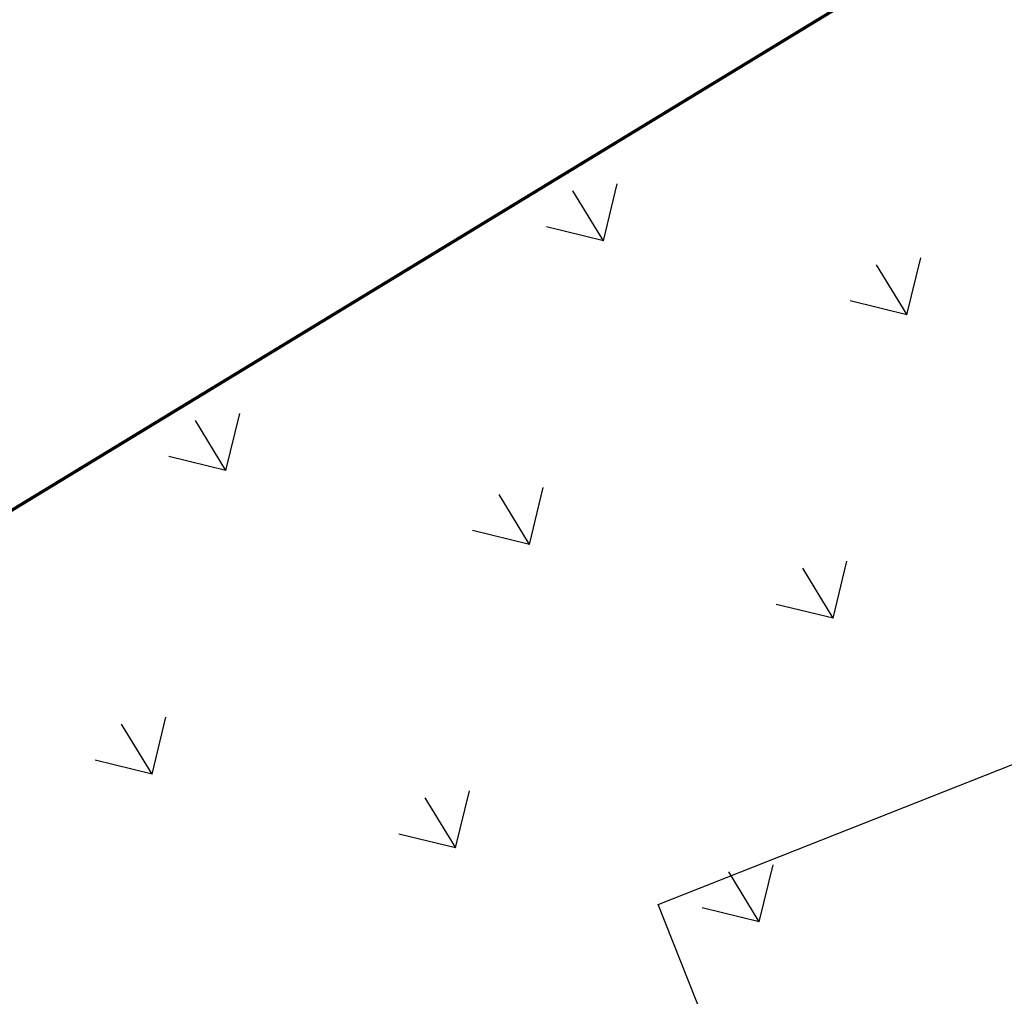
# Model space of a CAD drawing. Units: millimetres. Extents: x 456 to 3060, y -1 to 412.
# Drawn here: x 651 to 653, y 220 to 222 of the extents above; entities that cross this region are included whole.
import ezdxf

# ---------------------------------------------------------------- set-up
doc = ezdxf.new("R2010")
doc.units = ezdxf.units.MM
for name, color, linetype in [('0看线', 144, 'Continuous'), ('jzx', 1, 'Continuous'), ('弱电-监控安防', 3, 'Continuous'), ('景观', 95, 'Continuous'), ('绿化', 3, 'Continuous'), ('道路红线', 1, 'Continuous')]:
    doc.layers.add(name, color=color, linetype=linetype)

msp = doc.modelspace()

# ---------------------------------------------------------------- linework, layer by layer
at = {"layer": '0看线', "linetype": 'ByBlock'}
msp.add_line((696.4695, 249.0414), (646.3427, 218.5359), dxfattribs=at)
at = {"layer": 'jzx', "color": 11, "linetype": 'ByBlock'}
msp.add_line((696.4682, 249.0435), (646.3409, 218.5388), dxfattribs=at)
at = {"layer": '弱电-监控安防', "linetype": 'ByBlock'}
for p, q in [((652.4598, 220.4819), (654.3449, 221.2265)), ((652.9877, 219.1453), (652.4598, 220.4819))]:
    msp.add_line(p, q, dxfattribs=at)
at = {"layer": '景观', "linetype": 'ByBlock'}
for p, q in [((652.3357, 221.9807), (652.367, 222.1093)), ((652.3359, 221.9806), (652.2671, 222.0936)), ((652.3357, 221.9807), (652.2072, 222.012)), ((653.0214, 221.8138), (652.9527, 221.9268)), ((653.0212, 221.8139), (653.0525, 221.9424)), ((653.0212, 221.8139), (652.8927, 221.8452)), ((651.4833, 221.462), (651.5146, 221.5905)), ((651.4835, 221.4619), (651.4148, 221.5749)), ((651.4833, 221.462), (651.3548, 221.4933)), ((652.1689, 221.2952), (652.2001, 221.4237)), ((652.1691, 221.2951), (652.1003, 221.4081)), ((652.1689, 221.2952), (652.0403, 221.3265)), ((652.8544, 221.1284), (652.8857, 221.2569)), ((652.8546, 221.1282), (652.7858, 221.2413)), ((652.8544, 221.1284), (652.7259, 221.1596)), ((651.3165, 220.7765), (651.3478, 220.905)), ((651.3167, 220.7763), (651.2479, 220.8894)), ((651.3165, 220.7765), (651.188, 220.8077)), ((652.0022, 220.6095), (651.9335, 220.7225)), ((652.002, 220.6096), (652.0333, 220.7382)), ((652.0021, 220.6096), (651.8735, 220.6409)), ((652.6876, 220.4428), (652.7189, 220.5713)), ((652.6878, 220.4427), (652.619, 220.5557)), ((652.6876, 220.4428), (652.5591, 220.4741))]:
    msp.add_line(p, q, dxfattribs=at)
at = {"layer": '绿化', "linetype": 'ByBlock'}
msp.add_line((696.4682, 249.0435), (646.3409, 218.5388), dxfattribs=at)
at = {"layer": '道路红线', "color": 0, "linetype": 'ByBlock', "lineweight": 40}
msp.add_lwpolyline([(895.0804, 256.0881), (818.8358, 323.5096), (816.5824, 325.5022), (769.6082, 293.5524), (696.4682, 249.0435), (646.3409, 218.5388), (646.4886, 218.0433), (647.4527, 215.9343), (680.8162, 152.8966), (688.8602, 138.7313), (696.587, 126.7329)], dxfattribs=at)

doc.saveas('drawing.dxf')
